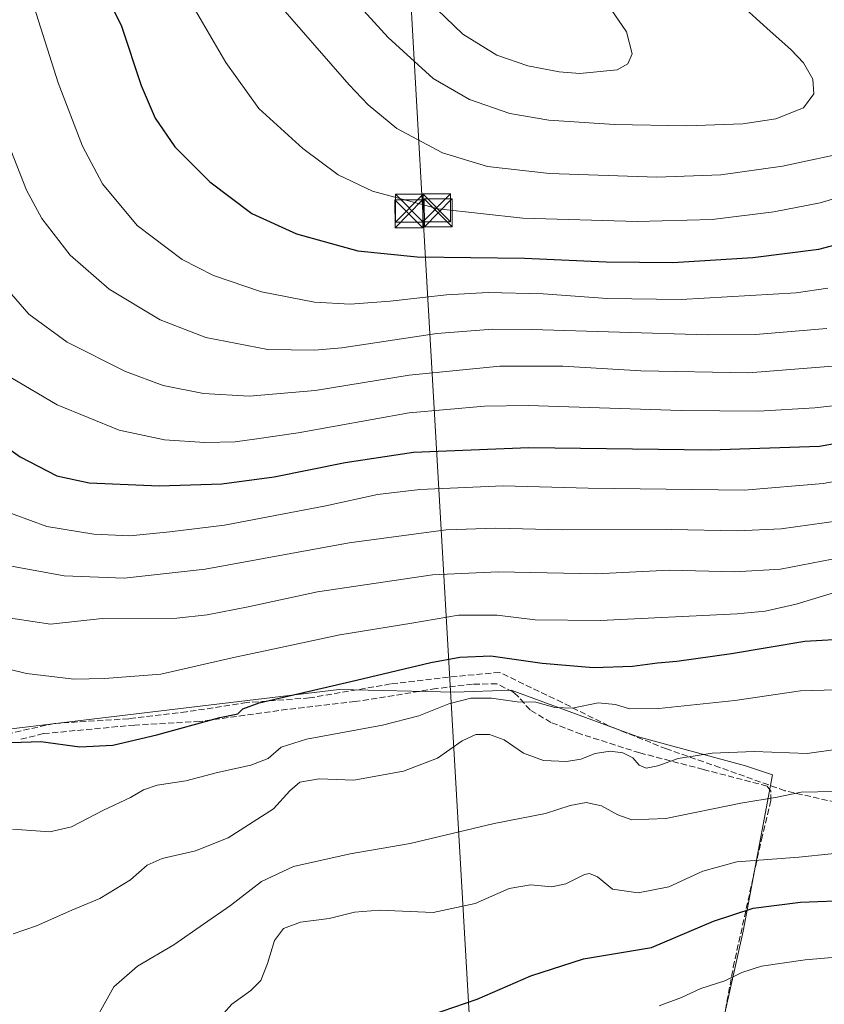
# Model space of a CAD drawing. Units: metres. Extents: x 610264 to 613695, y 4766336 to 4768705.
# Drawn here: x 610879 to 611096, y 4766845 to 4767111 of the extents above; entities that cross this region are included whole.
import ezdxf

# ---------------------------------------------------------------- set-up
doc = ezdxf.new("R2010")
doc.units = ezdxf.units.M
doc.header["$MEASUREMENT"] = 0
doc.linetypes.add('DGN Style 3', pattern=[2.307223458686699, 1.648016756204785, -0.6592067024819142])
for name, color, linetype, lineweight in [('Cima', 7, 'Continuous', 0), ('Curva de nivel maestra', 30, 'Continuous', 30), ('Curva de nivel normal', 30, 'Continuous', 0), ('Muro lineal', 1, 'DGN Style 3', 13), ('Pastizal CxS', 92, 'Continuous', 0), ('Prado CxS', 92, 'Continuous', 0), ('Senda', 7, 'DGN Style 3', 0), ('Tendido', 6, 'Continuous', 0), ('Torre de tendido puntual', 7, 'Continuous', 0)]:
    doc.layers.add(name, color=color, linetype=linetype, lineweight=lineweight)

# ---------------------------------------------------------------- blocks, each defined once
blk = doc.blocks.new('5TTEND')
at = {"layer": 'Cima', "color": 7, "linetype": 'Continuous', "lineweight": 0}
for p, q in [((-0.375, 0.3754), (0.375, -0.3746)), ((0.3720000000000001, 0.3784000000000001), (-0.3720000000000001, -0.3776))]:
    blk.add_line(p, q, dxfattribs=at)
at = {"layer": 'Cima', "color": 7, "linetype": 'Continuous', "lineweight": 0, "flags": 128}
blk.add_lwpolyline([(-0.375, -0.3746), (0.375, -0.3746), (0.375, 0.3754), (-0.375, 0.3754), (-0.3720000000000001, -0.3776)], dxfattribs=at)

msp = doc.modelspace()

# ---------------------------------------------------------------- linework, layer by layer
at = {"layer": 'Curva de nivel maestra', "color": 30, "linetype": 'Continuous', "lineweight": 30, "flags": 128}
for points, elevation in [([(610898.9500000002, 4767124.7301), (610906.7199999997, 4767108.840100001), (610912.0599999996, 4767092.850099999), (610915.8399999999, 4767083.960100001), (610921.1500000004, 4767076.2601), (610930.5499999998, 4767066.780099999), (610941.8899999997, 4767058.2601), (610953.9600000001, 4767052.710100001), (610970.5499999998, 4767048.190099999), (610986.5199999996, 4767046.5601), (611015.5199999996, 4767046.170100001), (611037.5300000003, 4767045.220100001), (611055.5899999999, 4767045.050100001)], 950), ([(611055.5899999999, 4767045.050100001), (611077.2000000002, 4767046.3201), (611095.0099999999, 4767048.630100001), (611107.8399999999, 4767052.0601), (611123.3899999997, 4767057.840100001), (611141.9000000004, 4767065.4101), (611151.9699999997, 4767068.620100001), (611162.5300000003, 4767070.300100001), (611176.4500000002, 4767071.280099999), (611205.79, 4767071.5801), (611217.6799999997, 4767070.6501), (611227.1200000001, 4767070.4301), (611231.6399999997, 4767071.340100001), (611233.0300000003, 4767073.100099999), (611233.2999999998, 4767076.920100001), (611231.5099999999, 4767082.0101), (611228.2199999997, 4767086.780099999), (611223.2300000006, 4767092.3301), (611217.2300000006, 4767099.4001), (611209.2400000002, 4767106.3201), (611194.5300000003, 4767116.0601)], 950), ([(610803.5199999996, 4767114.280099999), (610809.5099999999, 4767106.270099999), (610816.04, 4767090.140100001), (610823.0599999996, 4767067.5701), (610827.5700000003, 4767056.620100001), (610831.7199999997, 4767046.5701), (610840.4500000002, 4767028.7301), (610843.7699999996, 4767023.670100001), (610851.5099999999, 4767014.920100001), (610866.79, 4767001.4001), (610879.3799999999, 4766992.5101), (610889.2400000002, 4766987.370100001), (610898.04, 4766985.5001), (610916.8799999999, 4766984.690099999), (610933.7800000003, 4766985.2301), (610947.9400000004, 4766987.120100001), (610967.0700000003, 4766990.9901), (610985.54, 4766993.800100001), (611016.7199999997, 4766995.0801), (611065.6799999997, 4766994.380100001), (611095.2000000002, 4766995.390100001), (611125.5099999999, 4767000.840100001)], 925), ([(610877.0199999996, 4766915.420100001), (610884.9600000001, 4766915.630100001), (610895.5, 4766914.210100001), (610904.3700000001, 4766914.6801), (610916.2599999999, 4766917.4101), (610933.29, 4766922.090100001), (610938.1799999997, 4766923.0801), (610939.4600000001, 4766924.440099999), (610943.9199999999, 4766926.0801), (610970.1900000004, 4766932.170100001), (610990.25, 4766937.030099999), (610998.0499999998, 4766938.450099999), (611006.4600000001, 4766938.780099999), (611020.29, 4766936.780099999), (611034.1299999999, 4766935.620100001), (611044.7100000001, 4766935.960100001), (611051.4100000003, 4766936.9101), (611056.6900000004, 4766937.340100001), (611071.3799999999, 4766939.440099999), (611091.2199999997, 4766942.780099999), (611103.7199999997, 4766943.4901)], 900), ([(610990.1600000003, 4766841.700099999), (611002.7699999996, 4766846.090100001), (611017.1900000004, 4766852.3201), (611031.4400000004, 4766856.920100001), (611049.8499999996, 4766860.0001), (611066.5300000003, 4766867.1501), (611077.2199999997, 4766870.6801), (611090.0700000003, 4766872.300100001), (611104.1399999997, 4766872.780099999)], 875)]:
    msp.add_lwpolyline(points, dxfattribs=dict(at, elevation=elevation))
at = {"layer": 'Curva de nivel normal', "color": 30, "linetype": 'Continuous', "lineweight": 0, "flags": 128}
for points, elevation in [([(610961.75, 4767124.470000001), (610978.6799999997, 4767105.800000001), (610990.8600000005, 4767094.710000001), (611000.7199999997, 4767089.060000001), (611011.5199999996, 4767085.27), (611022.0899999999, 4767083.480000001), (611039.7999999998, 4767082.27), (611059.3700000001, 4767081.949999999), (611074.4600000001, 4767082.470000001), (611083.3399999999, 4767083.850000001), (611090.8399999999, 4767086.779999999), (611093.6699999999, 4767090.52), (611093.3600000005, 4767094.5), (611090.8600000005, 4767098.890000001), (611087.4699999997, 4767102.49), (611080.9400000004, 4767108.300000001), (611072.3700000001, 4767116.17)], 965), ([(610923.5300000003, 4767118.560000001), (610934.8799999999, 4767099.060000001), (610943.8099999996, 4767086.640000001), (610955.6500000004, 4767075.779999999), (610965.2599999999, 4767068.720000001), (610974.4699999997, 4767064.289999999), (610992.2000000002, 4767059.460000001), (611015.0499999998, 4767057.01), (611045.9199999999, 4767056.100000001), (611066.1600000003, 4767056.65), (611082.7999999998, 4767058.680000001), (611095.3099999996, 4767061.140000001), (611112.9000000004, 4767066.390000001), (611139.4400000004, 4767075.970000001), (611161.6699999999, 4767082.859999999), (611171.6900000004, 4767088.029999999), (611173.8300000001, 4767091.199999999), (611173, 4767095.83), (611170.2199999997, 4767100.619999999), (611164.9000000004, 4767105.980000001), (611151.8300000001, 4767115.880000001)], 955), ([(610987.2699999996, 4767117.939999999), (610998.9000000004, 4767106.689999999), (611008.0099999999, 4767101.039999999), (611016.4400000004, 4767098.140000001), (611024.8899999997, 4767096.460000001), (611030.4600000001, 4767096.09), (611040.5199999996, 4767097.01), (611043.4500000002, 4767098.66), (611044.5899999999, 4767101.32), (611043.0800000001, 4767107.34), (611036.9800000006, 4767116.34)], 970), ([(610862.04, 4767115.65), (610868.9699999997, 4767095.32), (610881.04, 4767064.52), (610885.2300000006, 4767056.9), (610892.8399999999, 4767047), (610903.3899999997, 4767037.789999999), (610917.1500000004, 4767029.57), (610929.54, 4767024.720000001), (610946.2000000002, 4767021.550000001), (610958.79, 4767021.33), (610966.2000000002, 4767022.01), (610991.8600000005, 4767025.84), (611006.9400000004, 4767026.99), (611017.5099999999, 4767026.880000001), (611064.7999999998, 4767025.439999999), (611077.8499999996, 4767025.57), (611097.1600000003, 4767027.189999999)], 940), ([(610947.7199999997, 4767116.5), (610968.1600000003, 4767092.960000001), (610973.2800000003, 4767087.609999999), (610981.0999999996, 4767081.24), (610993.3499999996, 4767074.619999999), (611005.5199999996, 4767070.939999999), (611022.2400000002, 4767069.060000001), (611051.2400000002, 4767068.100000001), (611068.5300000003, 4767068.680000001), (611085.1500000004, 4767071.07), (611104.5099999999, 4767075.210000001), (611117.6699999999, 4767079.779999999), (611125.8399999999, 4767084.82), (611128.3099999996, 4767087.609999999), (611129.8200000003, 4767092.430000001), (611130.4299999997, 4767096.939999999), (611129.2400000002, 4767100.949999999), (611124.0899999999, 4767106.810000001), (611114.9900000002, 4767113.689999999)], 960), ([(610823.1299999999, 4767113.15), (610824.5, 4767109.680000001), (610826.6699999999, 4767105.16), (610829.7800000003, 4767094.99), (610836.1399999997, 4767078.84), (610850.7699999996, 4767046.02), (610858.9900000002, 4767031.82), (610867.8600000005, 4767021.680000001), (610876.8600000005, 4767013.92), (610889.3700000001, 4767006.560000001), (610906.0899999999, 4766999.720000001), (610918.3499999996, 4766997.109999999), (610929.2000000002, 4766996.380000001), (610937.4500000002, 4766996.58), (610943.2400000002, 4766997.380000001), (610954.4500000002, 4766999.039999999), (610984.3899999997, 4767004.380000001), (611004.7400000002, 4767006.230000001), (611016.5199999996, 4767006.359999999), (611057.8600000005, 4767005.08), (611078.7000000002, 4767004.859999999), (611093.9100000003, 4767005.75), (611105.1600000003, 4767007.060000001)], 930), ([(610883.1200000001, 4767114.01), (610889.6500000004, 4767093.49), (610896.1699999999, 4767076.41), (610901.5899999999, 4767066.300000001), (610910.9199999999, 4767054.980000001), (610923.0800000001, 4767045.84), (610931.5899999999, 4767041.470000001), (610944.5300000003, 4767037.119999999), (610958.8600000005, 4767034.310000001), (610968.4500000002, 4767033.77), (610979.2400000002, 4767034.539999999), (610994.5, 4767036.310000001), (611005.7199999997, 4767036.880000001), (611020.5700000003, 4767036.52), (611037.8499999996, 4767035.27), (611057.8499999996, 4767035.01), (611088.8700000001, 4767036.850000001), (611097.4299999997, 4767038.09)], 945), ([(610843.9100000003, 4767111.880000001), (610848.0999999996, 4767100.980000001), (610855.9299999997, 4767077.24), (610864.6799999997, 4767055.119999999), (610872.7800000003, 4767041.230000001), (610881.7100000001, 4767031.08), (610892.0999999996, 4767023.539999999), (610907.8399999999, 4767015.550000001), (610917.9900000002, 4767011.789999999), (610928.8399999999, 4767009.630000001), (610941.1699999999, 4767008.949999999), (610959.0199999996, 4767010.480000001), (610984.4299999997, 4767014.57), (611008.9000000004, 4767017.050000001), (611025.8600000005, 4767017.01), (611046.8899999997, 4767015.710000001), (611076, 4767015.24), (611104.2999999998, 4767017.49)], 935), ([(610873.2800000003, 4766978.539999999), (610886.5999999996, 4766973.710000001), (610899.2400000002, 4766971.619999999), (610908.9400000004, 4766971.199999999), (610919.75, 4766972.289999999), (610934.5, 4766974.09), (610961.8600000005, 4766979.279999999), (610975.8600000005, 4766982.380000001), (610987.2699999996, 4766983.67), (611009.7199999997, 4766984.680000001), (611032.7400000002, 4766984.09), (611074.8499999996, 4766983.550000001), (611096.1799999997, 4766985.359999999), (611132.1699999999, 4766991.779999999)], 920), ([(610874.0499999998, 4766963.52), (610891.2199999997, 4766960.380000001), (610907.4199999999, 4766959.76), (610929.2999999998, 4766962.199999999), (610968.1500000004, 4766969.33), (610994.3600000005, 4766972.850000001), (611007.8200000003, 4766973.289999999), (611025.7300000006, 4766972.82), (611055.0999999996, 4766972.9), (611073, 4766972.529999999), (611084.7999999998, 4766973.119999999), (611100.2599999999, 4766975.279999999)], 915), ([(610873.2100000001, 4766949.49), (610887.5800000001, 4766947.32), (610901.4699999997, 4766948.859999999), (610921.7100000001, 4766948.980000001), (610929.8799999999, 4766949.890000001), (610940.8899999997, 4766952.050000001), (610959.5999999996, 4766956.07), (610990.7100000001, 4766960.630000001), (611008.4500000002, 4766961.51), (611034.8799999999, 4766960.9), (611054.6500000004, 4766961.9), (611072.2999999998, 4766961.460000001), (611084.6500000004, 4766962.230000001), (611101.3899999997, 4766965.460000001)], 910), ([(610871.0999999996, 4766936.449999999), (610881.0800000001, 4766934.029999999), (610893.8200000003, 4766932.5), (610902.1500000004, 4766932.640000001), (610917.3399999999, 4766933.869999999), (610936.5700000003, 4766938.26), (610950.5199999996, 4766941.189999999), (610965.6399999997, 4766944.49), (610985.1299999999, 4766947.619999999), (610997.7199999997, 4766949.77), (611008.1100000005, 4766949.789999999), (611018.3700000001, 4766948.550000001), (611035.9100000003, 4766948.289999999), (611072.8899999997, 4766950.15), (611080.4699999997, 4766950.82), (611088.8399999999, 4766952.75), (611105.3899999997, 4766957.76)], 905), ([(610877.2599999999, 4766892.01), (610887.3899999997, 4766891.220000001), (610893.2599999999, 4766892.600000001), (610901.8600000005, 4766897.07), (610909.2000000002, 4766900.49), (610912.6500000004, 4766902.560000001), (610916.4000000004, 4766903.82), (610924.0700000003, 4766905), (610932.6500000004, 4766907.26), (610941.6799999997, 4766909.27), (610946.3099999996, 4766911.100000001), (610949.8200000003, 4766914.15), (610956.6900000004, 4766916.26), (610977.1900000004, 4766920.07), (610986.9600000001, 4766922.59), (610995.0800000001, 4766925.810000001), (611001, 4766927.32), (611006.6600000003, 4766927.310000001), (611013.5499999998, 4766926.33), (611018.5800000001, 4766926.279999999), (611023.6699999999, 4766924.82), (611028.5, 4766924.65), (611035.4400000004, 4766926.060000001), (611040.0999999996, 4766925.66), (611043.8499999996, 4766924.439999999), (611051.75, 4766924.560000001), (611072.3300000001, 4766926.74), (611090, 4766929.32), (611106.0499999998, 4766929.810000001)], 895), ([(610877.4600000001, 4766863.67), (610883.7599999999, 4766865.9), (610893.3200000003, 4766870.109999999), (610900.8799999999, 4766873.26), (610909.1600000003, 4766878.33), (610913.7000000002, 4766882.230000001), (610917.7199999997, 4766884.09), (610926.7100000001, 4766886.08), (610935.5199999996, 4766889.640000001), (610947.7999999998, 4766897.480000001), (610952.1900000004, 4766902.350000001), (610954.8799999999, 4766904.710000001), (610960.1299999999, 4766905.58), (610969.4199999999, 4766905.25), (610982.8600000005, 4766907.66), (610992.0700000003, 4766911.189999999), (610998.7199999997, 4766915.859999999), (611002.4100000003, 4766917.560000001), (611006.0999999996, 4766917.52), (611010.0599999996, 4766916.060000001), (611015.29, 4766912.460000001), (611020.6399999997, 4766910.52), (611026.8799999999, 4766910.24), (611030.7300000006, 4766910.92), (611034.5700000003, 4766912.439999999), (611038.6399999997, 4766913.08), (611042.0999999996, 4766912.600000001), (611044.7599999999, 4766911.26), (611046.4900000002, 4766909.26), (611048.3899999997, 4766908.460000001), (611051.5, 4766909.039999999), (611057.0099999999, 4766911.039999999), (611066.1799999997, 4766912.49), (611077.5099999999, 4766912.939999999), (611091.8399999999, 4766912.380000001), (611098.8399999999, 4766913.42)], 890), ([(610900.6900000004, 4766842.32), (610904.6200000001, 4766849.390000001), (610911.0800000001, 4766855.01), (610920.8600000005, 4766860.74), (610928.9000000004, 4766866.359999999), (610936.1299999999, 4766871.359999999), (610944.54, 4766877.850000001), (610953.1900000004, 4766881.869999999), (610968.4500000002, 4766885.34), (610984.6799999997, 4766888.100000001), (611007.3700000001, 4766893.5), (611021.1500000004, 4766896.25), (611027.8600000005, 4766898.34), (611032.1900000004, 4766899.17), (611036.3200000003, 4766898.26), (611040.6799999997, 4766895.859999999), (611044.4600000001, 4766894.480000001), (611053.6699999999, 4766894.9), (611073.9400000004, 4766898.960000001), (611083.7599999999, 4766900.600000001), (611090.2199999997, 4766901.960000001), (611099.1100000005, 4766902.17)], 885), ([(610930.8099999996, 4766838.359999999), (610936.5, 4766844.689999999), (610941.6200000001, 4766848.359999999), (610944.2999999998, 4766851.100000001), (610946.1799999997, 4766855.67), (610948.04, 4766861.869999999), (610950.4900000002, 4766865.140000001), (610955.0099999999, 4766866.82), (610962.7800000003, 4766867.859999999), (610969.6299999999, 4766869.600000001), (610976.3899999997, 4766870.09), (610990.8600000005, 4766869.5), (611002.2300000006, 4766871.930000001), (611011.3899999997, 4766875.92), (611017.1299999999, 4766876.930000001), (611022.8799999999, 4766876.380000001), (611026.7100000001, 4766877.189999999), (611031.6799999997, 4766879.74), (611033.04, 4766880), (611035.25, 4766879.07), (611039.29, 4766875.76), (611046.25, 4766874.76), (611054.5099999999, 4766876.42), (611063.6299999999, 4766880.600000001), (611072.8700000001, 4766883.119999999), (611089.5599999996, 4766884.4), (611107.0700000003, 4766886.189999999)], 880), ([(611051.8499999996, 4766844.220000001), (611057.9199999999, 4766846.5), (611063.1500000004, 4766848.980000001), (611069.5899999999, 4766850.980000001), (611074.1799999997, 4766853.230000001), (611079.54, 4766855), (611091.2599999999, 4766856.689999999), (611106.8600000005, 4766858.08)], 870)]:
    msp.add_lwpolyline(points, dxfattribs=dict(at, elevation=elevation))
at = {"layer": 'Muro lineal', "color": 1, "linetype": 'DGN Style 3', "lineweight": 13}
msp.add_polyline3d([(611068.5301000001, 4766836.340100001, 870.4033999999956), (611071.8901000004, 4766854.7401, 875.978099999993), (611079.5000999998, 4766889.130100001, 884.200800000006), (611082.0500999996, 4766899.690099999, 886.648199999996), (611082.0500999996, 4766902.2601, 887.1347999999998), (611081.0100999996, 4766903.610099999, 887.5984999999928), (611063.8201000001, 4766908.090100001, 889.6661000000023), (611046.6501000002, 4766912.5801, 893.859700000001), (611030.8501000004, 4766917.610099999, 895.6863000000012), (611022.6601, 4766920.8101, 894.7958999999975), (611017.0100999996, 4766924.170100001, 896.027900000001), (611013.6201, 4766928.0101, 897.3828999999969), (611012.3701, 4766929.0601, 897.7069999999949), (611008.0500999996, 4766931.220100001, 899.5102999999945), (611001.4901000002, 4766931.140100001, 900.3000999999931), (610991.6901000004, 4766929.9301, 900.5432000000001), (610969.8501000004, 4766926.420100001, 899.3941000000051), (610951.5000999998, 4766924.340100001, 900.0301999999939), (610927.8501000004, 4766921.0601, 900.8886000000057), (610910.2901, 4766920.090100001, 902.7914000000019), (610885.6201, 4766917.770099999, 902.5543000000034), (610879.2100999998, 4766916.170100001, 900.6790999999939)], dxfattribs=at)
at = {"layer": 'Pastizal CxS', "color": 92, "linetype": 'Continuous', "lineweight": 0}
for points in [[(611101.7068999996, 4766817.697699999, 860.0323000000062), (611087.0796999997, 4766818.363299999, 860.9097999999941), (611071.7878999999, 4766825.6821, 863.6196999999958), (611066.2194999997, 4766827.008500001, 864.5837000000029), (611074.5395000001, 4766864.4451, 874.0102999999945), (611082.4946999997, 4766906.663899999, 887.7859000000027), (611075.1655000001, 4766909.0527, 889.1735999999946), (611045.9106999999, 4766917.032099999, 892.342300000004), (611011.9619000005, 4766929.540100001, 896.678899999999), (610996.7109000003, 4766929.0001, 897.1153000000049), (610965.4619000005, 4766929.665300001, 900.3849000000046), (610843.1249000002, 4766915.037699999, 897.2075000000042), (610785.9477000004, 4767001.471700001, 903.6239999999962), (610764.6725000005, 4767040.033700001, 903.8819999999978), (610773.1693000002, 4767056.231500001, 907.5960999999952), (610782.5673000002, 4767076.735099999, 912.6203999999999), (610778.2960999999, 4767097.238700001, 916.0068000000028), (610755.2298999997, 4767106.6361, 918.2939999999944), (610735.5806999998, 4767105.781500001, 919.4035000000005), (610723.6196999997, 4767094.6757, 915.7733000000007), (610709.0963000003, 4767075.880700001, 910.1303000000044)], [(610764.6725000005, 4767040.033700001, 903.8819999999978), (610785.9477000004, 4767001.471700001, 903.6239999999962), (610843.1249000002, 4766915.037699999, 897.2075000000042), (610965.4619000005, 4766929.665300001, 900.3849000000046), (610996.7109000003, 4766929.0001, 897.1153000000049), (611011.9619000005, 4766929.540100001, 896.678899999999), (611045.9106999999, 4766917.032099999, 892.342300000004), (611075.1655000001, 4766909.0527, 889.1735999999946), (611082.4946999997, 4766906.663899999, 887.7859000000027), (611074.5395000001, 4766864.4451, 874.0102999999945), (611066.2194999997, 4766827.008500001, 864.5837000000029)]]:
    msp.add_polyline3d(points, dxfattribs=at)
at = {"layer": 'Prado CxS', "color": 92, "linetype": 'Continuous', "lineweight": 0}
for points in [[(610764.6725000005, 4767040.033700001, 903.8819999999978), (610785.9477000004, 4767001.471700001, 903.6239999999962), (610843.1249000002, 4766915.037699999, 897.2075000000042), (610965.4619000005, 4766929.665300001, 900.3849000000046), (610996.7109000003, 4766929.0001, 897.1153000000049), (611011.9619000005, 4766929.540100001, 896.678899999999), (611045.9106999999, 4766917.032099999, 892.342300000004), (611075.1655000001, 4766909.0527, 889.1735999999946), (611082.4946999997, 4766906.663899999, 887.7859000000027), (611074.5395000001, 4766864.4451, 874.0102999999945), (611066.2194999997, 4766827.008500001, 864.5837000000029)], [(610843.1249000002, 4766915.037699999, 897.2075000000042), (610965.4619000005, 4766929.665300001, 900.3849000000046), (610996.7109000003, 4766929.0001, 897.1153000000049), (611011.9619000005, 4766929.540100001, 896.678899999999), (611045.9106999999, 4766917.032099999, 892.342300000004), (611075.1655000001, 4766909.0527, 889.1735999999946), (611082.4946999997, 4766906.663899999, 887.7859000000027), (611074.5395000001, 4766864.4451, 874.0102999999945), (611066.2194999997, 4766827.008500001, 864.5837000000029)]]:
    msp.add_polyline3d(points, dxfattribs=at)
at = {"layer": 'Senda', "color": 7, "linetype": 'DGN Style 3', "lineweight": 0}
msp.add_polyline3d([(611099.5601000005, 4766899.2401, 884.7936000000045), (611085.7901, 4766902.370100001, 886.4639000000025), (611068.2600999996, 4766908.630100001, 889.5648999999976), (611053.8701, 4766913.640100001, 892.0549000000028), (611038.2200999996, 4766919.9101, 902.7529999999971), (611025.7001, 4766926.170100001, 896.6347999999998), (611008.8000999996, 4766934.3101, 899.9772999999988), (610995.0401, 4766933.0601, 900.7752999999939), (610979.3901000004, 4766931.1801, 899.6646999999939), (610957.4801000003, 4766927.420100001, 900.9407999999967), (610940.5800999999, 4766926.170100001, 901.6897000000026), (610924.3101000005, 4766923.6601, 902.2679999999965), (610908.6700999998, 4766921.790100001, 903.3494999999967), (610888.6401000004, 4766920.530099999, 903.2284000000074), (610866.1101000002, 4766915.520099999, 900.5289000000049), (610847.6501000002, 4766912.450099999, 900.3371000000043)], dxfattribs=at)
at = {"layer": 'Tendido', "color": 6, "linetype": 'Continuous', "lineweight": 0}
msp.add_polyline3d([(611029.4287, 4766347.6834, 907.9899000000006), (611022.3507000003, 4766457.850500001, 932.5864000000003), (611018.7072000002, 4766535.470699999, 935.7127000000038), (611014.9900000002, 4766593.09, 918.9581999999937), (610988.0461999997, 4767058.518200001, 959.5651000000071), (610983.5158000002, 4767139.655099999, 975), (610987.2105, 4767216.6008, 981.2263999999997)], dxfattribs=at)

# ---------------------------------------------------------------- block references
at = {"layer": 'Torre de tendido puntual', "color": 7, "linetype": 'Continuous', "lineweight": 0, "xscale": 10, "yscale": 10, "zscale": 10}
for p in [(610984.2898000004, 4767058.149, 958.580700000006), (610984.4518999998, 4767059.6886, 958.2244999999967), (610991.7890999997, 4767059.7719, 959.1744999999937), (610992.2287999997, 4767058.4253, 959.4005999999937)]:
    msp.add_blockref('5TTEND', p, dxfattribs=at)

doc.saveas('drawing.dxf')
